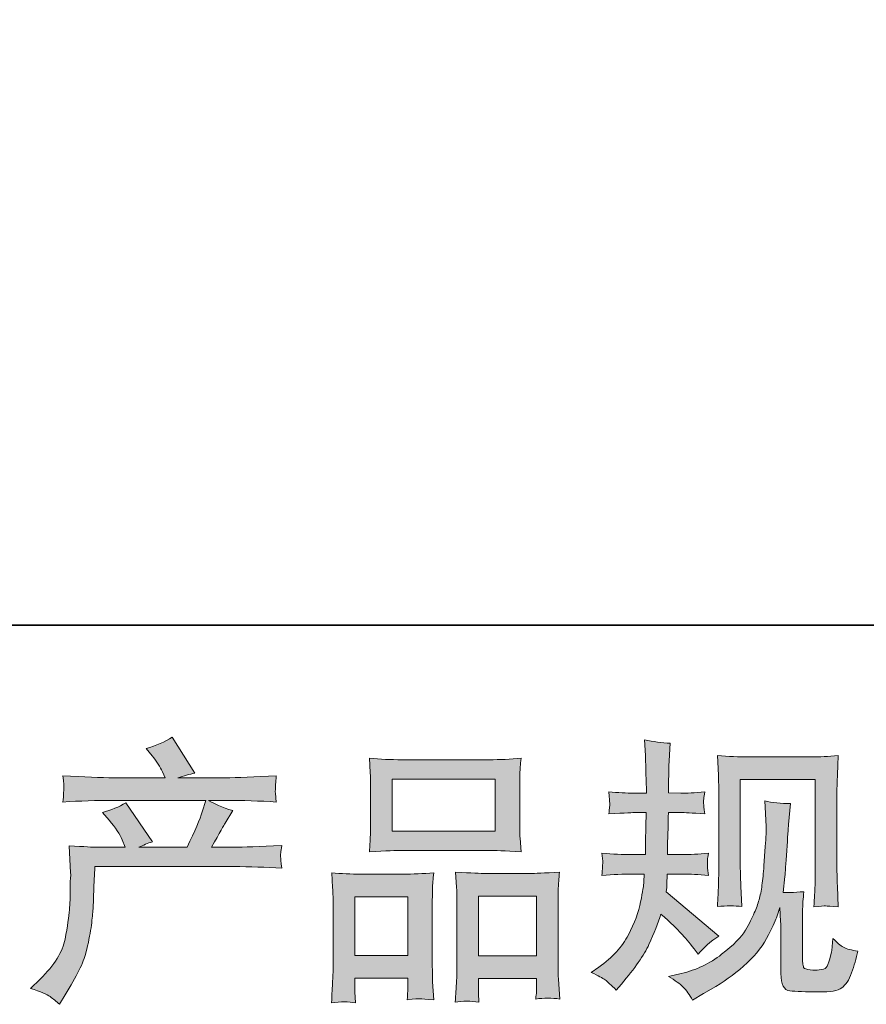
# Model space of a CAD drawing. Units: inches. Extents: x -1928 to 1483, y -1411 to 1037.
# Drawn here: x -1073 to -826, y -1410 to -1122 of the extents above; entities that cross this region are included whole.
import ezdxf

# ---------------------------------------------------------------- set-up
doc = ezdxf.new("R2010")
doc.units = ezdxf.units.IN
doc.header["$MEASUREMENT"] = 0
doc.layers.add('图层 1', color=7, linetype='Continuous')

msp = doc.modelspace()

# ---------------------------------------------------------------- hatches: boundary and pattern name
at = {"layer": '图层 1'}
h = msp.add_hatch(color=7, dxfattribs=at)
h.dxf.hatch_style = 2
edge = h.paths.add_edge_path()
edge.add_spline(control_points=[(-1069.92, -1405.39), (-1069.92, -1405.39), (-1067.12, -1402.66), (-1067.12, -1402.66), (-1062.95, -1398.6), (-1060.52, -1394.71), (-1059.83, -1390.97), (-1059.13, -1387.23), (-1058.71, -1384.4), (-1058.55, -1382.47), (-1058.39, -1380.55), (-1058.32, -1378.71), (-1058.35, -1376.95), (-1058.37, -1375.18), (-1058.35, -1373.98), (-1058.27, -1373.37), (-1058.19, -1372.75), (-1058.15, -1372.35), (-1058.15, -1372.14), (-1058.15, -1372.14), (-1058.23, -1371.66), (-1058.23, -1371.66), (-1058.23, -1371.66), (-1058.63, -1363.75), (-1058.63, -1363.75), (-1054.19, -1364.02), (-1051.52, -1364.15), (-1050.61, -1364.15), (-1050.61, -1364.15), (-1042.28, -1364.15), (-1042.28, -1364.15), (-1042.28, -1364.15), (-1043.16, -1361.99), (-1043.16, -1361.99), (-1043.86, -1360.34), (-1045.11, -1358.44), (-1046.93, -1356.3), (-1046.93, -1356.3), (-1048.93, -1353.98), (-1048.93, -1353.98), (-1046.37, -1353.34), (-1044.1, -1352.4), (-1042.12, -1351.18), (-1042.12, -1351.18), (-1034.27, -1362.55), (-1034.27, -1362.55), (-1035.71, -1363.03), (-1037.05, -1363.57), (-1038.28, -1364.15), (-1038.28, -1364.15), (-1024.18, -1364.15), (-1024.18, -1364.15), (-1021.88, -1359.35), (-1020.41, -1355.93), (-1019.77, -1353.87), (-1019.77, -1353.87), (-1018.73, -1350.48), (-1018.73, -1350.48), (-1018.73, -1350.48), (-1045.65, -1350.48), (-1045.65, -1350.48), (-1050.61, -1350.48), (-1055.56, -1350.64), (-1060.47, -1350.96), (-1060.36, -1349.89), (-1060.3, -1349.07), (-1060.27, -1348.5), (-1060.24, -1347.92), (-1060.22, -1347.44), (-1060.19, -1347.04), (-1060.16, -1346.64), (-1060.26, -1345.38), (-1060.47, -1343.3), (-1054.27, -1343.67), (-1049.33, -1343.86), (-1045.65, -1343.86), (-1045.65, -1343.86), (-1030.59, -1343.86), (-1030.59, -1343.86), (-1030.59, -1343.86), (-1031.39, -1342.1), (-1031.39, -1342.1), (-1032.03, -1340.76), (-1033.04, -1339.21), (-1034.43, -1337.45), (-1034.43, -1337.45), (-1036.19, -1335.29), (-1036.19, -1335.29), (-1033.2, -1334.54), (-1030.67, -1333.44), (-1028.58, -1332), (-1028.58, -1332), (-1021.93, -1342.5), (-1021.93, -1342.5), (-1023.54, -1342.87), (-1025.19, -1343.32), (-1026.9, -1343.86), (-1026.9, -1343.86), (-1013.12, -1343.86), (-1013.12, -1343.86), (-1009.49, -1343.86), (-1004.49, -1343.67), (-998.14, -1343.3), (-998.24, -1344.37), (-998.31, -1345.19), (-998.34, -1345.78), (-998.36, -1346.4), (-998.39, -1346.93), (-998.42, -1347.41), (-998.45, -1347.92), (-998.43, -1348.24), (-998.38, -1348.4), (-998.38, -1348.4), (-998.14, -1350.96), (-998.14, -1350.96), (-1003.05, -1350.64), (-1007.99, -1350.48), (-1012.96, -1350.48), (-1012.96, -1350.48), (-1017.93, -1350.48), (-1017.93, -1350.48), (-1016.38, -1351.5), (-1014.03, -1352.51), (-1010.88, -1353.47), (-1010.88, -1353.47), (-1013.12, -1357.18), (-1013.12, -1357.18), (-1013.33, -1357.5), (-1014.64, -1359.83), (-1017.05, -1364.15), (-1017.05, -1364.15), (-1010.56, -1364.15), (-1010.56, -1364.15), (-1007.83, -1364.15), (-1003.16, -1363.99), (-996.54, -1363.67), (-996.7, -1364.61), (-996.8, -1365.33), (-996.86, -1365.81), (-996.91, -1366.32), (-996.92, -1366.69), (-996.9, -1366.99), (-996.87, -1367.25), (-996.75, -1368.37), (-996.54, -1370.3), (-1001.18, -1369.98), (-1005.86, -1369.82), (-1010.56, -1369.82), (-1010.56, -1369.82), (-1051.1, -1369.82), (-1051.1, -1369.82), (-1051.26, -1372.22), (-1051.38, -1374.62), (-1051.46, -1377.05), (-1051.54, -1379.48), (-1051.62, -1381.35), (-1051.7, -1382.63), (-1051.78, -1383.92), (-1051.96, -1385.6), (-1052.26, -1387.68), (-1052.55, -1389.77), (-1053.04, -1392.2), (-1053.74, -1394.97), (-1054.43, -1397.75), (-1056.46, -1401.86), (-1059.83, -1407.31), (-1059.83, -1407.31), (-1061.51, -1410.03), (-1061.51, -1410.03), (-1062.42, -1409.18), (-1063.31, -1408.43), (-1064.19, -1407.79), (-1065.08, -1407.15), (-1066.99, -1406.35), (-1069.92, -1405.39)], knot_values=[0, 0, 0, 0, 1, 1, 1, 2, 2, 2, 3, 3, 3, 4, 4, 4, 5, 5, 5, 6, 6, 6, 7, 7, 7, 8, 8, 8, 9, 9, 9, 10, 10, 10, 11, 11, 11, 12, 12, 12, 13, 13, 13, 14, 14, 14, 15, 15, 15, 16, 16, 16, 17, 17, 17, 18, 18, 18, 19, 19, 19, 20, 20, 20, 21, 21, 21, 22, 22, 22, 23, 23, 23, 24, 24, 24, 25, 25, 25, 26, 26, 26, 27, 27, 27, 28, 28, 28, 29, 29, 29, 30, 30, 30, 31, 31, 31, 32, 32, 32, 33, 33, 33, 34, 34, 34, 35, 35, 35, 36, 36, 36, 37, 37, 37, 38, 38, 38, 39, 39, 39, 40, 40, 40, 41, 41, 41, 42, 42, 42, 43, 43, 43, 44, 44, 44, 45, 45, 45, 46, 46, 46, 47, 47, 47, 48, 48, 48, 49, 49, 49, 50, 50, 50, 51, 51, 51, 52, 52, 52, 53, 53, 53, 54, 54, 54, 55, 55, 55, 56, 56, 56, 57, 57, 57, 58, 58, 58, 58], degree=3, periodic=0)
h = msp.add_hatch(color=7, dxfattribs=at)
h.dxf.hatch_style = 2
edge = h.paths.add_edge_path()
edge.add_spline(control_points=[(-906.16, -1400.74), (-906.16, -1400.74), (-903.92, -1399.14), (-903.92, -1399.14), (-899.97, -1396.36), (-897.1, -1393.24), (-895.31, -1389.77), (-893.52, -1386.29), (-892.33, -1383.06), (-891.74, -1380.1), (-891.15, -1377.13), (-890.83, -1375.21), (-890.78, -1374.3), (-890.78, -1374.3), (-890.7, -1371.98), (-890.7, -1371.98), (-890.7, -1371.98), (-894.15, -1371.98), (-894.15, -1371.98), (-896.82, -1371.98), (-899.78, -1372.11), (-903.04, -1372.38), (-902.99, -1371.5), (-902.93, -1370.67), (-902.88, -1369.9), (-902.83, -1369.09), (-902.8, -1368.53), (-902.8, -1368.19), (-902.8, -1368.19), (-903.04, -1365.92), (-903.04, -1365.92), (-899.83, -1366.18), (-896.98, -1366.32), (-894.47, -1366.32), (-894.47, -1366.32), (-890.3, -1366.32), (-890.3, -1366.32), (-890.35, -1365.41), (-890.37, -1364.47), (-890.34, -1363.46), (-890.31, -1362.47), (-890.27, -1360.71), (-890.22, -1358.2), (-890.22, -1358.2), (-890.14, -1354.03), (-890.14, -1354.03), (-890.14, -1354.03), (-893.34, -1354.03), (-893.34, -1354.03), (-893.61, -1354.03), (-896.18, -1354.17), (-901.04, -1354.43), (-900.93, -1353.55), (-900.85, -1352.86), (-900.8, -1352.38), (-900.74, -1351.9), (-900.73, -1351.52), (-900.76, -1351.23), (-900.78, -1350.96), (-900.88, -1349.87), (-901.04, -1347.97), (-898.31, -1348.24), (-895.86, -1348.37), (-893.67, -1348.37), (-893.67, -1348.37), (-890.06, -1348.37), (-890.06, -1348.37), (-890.06, -1346.93), (-890.07, -1345.97), (-890.1, -1345.49), (-890.13, -1345.01), (-890.17, -1343.72), (-890.22, -1341.64), (-890.27, -1339.56), (-890.3, -1338.14), (-890.3, -1337.4), (-890.3, -1337.4), (-890.62, -1332.75), (-890.62, -1332.75), (-888.06, -1333.34), (-885.55, -1333.68), (-883.09, -1333.79), (-883.09, -1333.79), (-883.41, -1338.92), (-883.41, -1338.92), (-883.46, -1339.24), (-883.49, -1340.36), (-883.49, -1342.28), (-883.49, -1342.28), (-883.57, -1345.41), (-883.57, -1345.41), (-883.57, -1345.41), (-883.57, -1348.29), (-883.57, -1348.29), (-883.57, -1348.29), (-879.97, -1348.37), (-879.97, -1348.37), (-878.36, -1348.42), (-876.04, -1348.29), (-873, -1347.97), (-873.16, -1348.91), (-873.26, -1349.6), (-873.32, -1350.08), (-873.37, -1350.56), (-873.38, -1350.99), (-873.36, -1351.36), (-873.33, -1351.71), (-873.21, -1352.72), (-873, -1354.43), (-876.84, -1354.17), (-879.14, -1354.03), (-879.89, -1354.03), (-879.89, -1354.03), (-883.65, -1354.03), (-883.65, -1354.03), (-883.7, -1355.93), (-883.73, -1357.32), (-883.73, -1358.2), (-883.73, -1358.2), (-883.89, -1363.14), (-883.89, -1363.14), (-883.89, -1363.14), (-883.89, -1366.32), (-883.89, -1366.32), (-883.89, -1366.32), (-879.64, -1366.32), (-879.64, -1366.32), (-877.4, -1366.32), (-874.84, -1366.18), (-871.95, -1365.92), (-872.11, -1366.82), (-872.21, -1367.41), (-872.23, -1367.65), (-872.26, -1367.89), (-872.25, -1368.43), (-872.19, -1369.23), (-872.19, -1369.23), (-872.19, -1370.27), (-872.19, -1370.27), (-872.19, -1370.27), (-871.95, -1372.38), (-871.95, -1372.38), (-874.84, -1372.11), (-877.35, -1371.98), (-879.48, -1371.98), (-879.48, -1371.98), (-883.97, -1371.98), (-883.97, -1371.98), (-884.02, -1372.83), (-884.06, -1373.66), (-884.09, -1374.49), (-884.12, -1375.32), (-884.13, -1375.8), (-884.13, -1375.9), (-884.13, -1375.9), (-884.29, -1377.19), (-884.29, -1377.19), (-884.29, -1377.19), (-868.91, -1390.09), (-868.91, -1390.09), (-871.42, -1391.74), (-873.42, -1393.5), (-874.92, -1395.37), (-874.92, -1395.37), (-876.12, -1393.85), (-876.12, -1393.85), (-877.62, -1391.98), (-878.88, -1390.46), (-879.93, -1389.31), (-880.97, -1388.16), (-882.93, -1386.29), (-885.81, -1383.68), (-886.67, -1386.4), (-887.83, -1389.34), (-889.3, -1392.52), (-890.77, -1395.69), (-893.45, -1399.57), (-897.35, -1404.11), (-897.35, -1404.11), (-898.87, -1405.87), (-898.87, -1405.87), (-900.37, -1404.43), (-901.45, -1403.44), (-902.12, -1402.9), (-902.79, -1402.37), (-904.13, -1401.65), (-906.16, -1400.74)], knot_values=[0, 0, 0, 0, 1, 1, 1, 2, 2, 2, 3, 3, 3, 4, 4, 4, 5, 5, 5, 6, 6, 6, 7, 7, 7, 8, 8, 8, 9, 9, 9, 10, 10, 10, 11, 11, 11, 12, 12, 12, 13, 13, 13, 14, 14, 14, 15, 15, 15, 16, 16, 16, 17, 17, 17, 18, 18, 18, 19, 19, 19, 20, 20, 20, 21, 21, 21, 22, 22, 22, 23, 23, 23, 24, 24, 24, 25, 25, 25, 26, 26, 26, 27, 27, 27, 28, 28, 28, 29, 29, 29, 30, 30, 30, 31, 31, 31, 32, 32, 32, 33, 33, 33, 34, 34, 34, 35, 35, 35, 36, 36, 36, 37, 37, 37, 38, 38, 38, 39, 39, 39, 40, 40, 40, 41, 41, 41, 42, 42, 42, 43, 43, 43, 44, 44, 44, 45, 45, 45, 46, 46, 46, 47, 47, 47, 48, 48, 48, 49, 49, 49, 50, 50, 50, 51, 51, 51, 52, 52, 52, 53, 53, 53, 54, 54, 54, 55, 55, 55, 56, 56, 56, 57, 57, 57, 58, 58, 58, 59, 59, 59, 60, 60, 60, 61, 61, 61, 62, 62, 62, 62], degree=3, periodic=0)
edge = h.paths.add_edge_path()
edge.add_spline(control_points=[(-883.62, -1401.92), (-883.62, -1401.92), (-879.86, -1401.03), (-879.86, -1401.03), (-875.53, -1400.02), (-871.61, -1398.15), (-868.08, -1395.43), (-864.56, -1392.7), (-862.23, -1390.35), (-861.11, -1388.4), (-859.99, -1386.45), (-859.13, -1384.77), (-858.55, -1383.36), (-857.96, -1381.94), (-857.49, -1380.66), (-857.15, -1379.48), (-856.8, -1378.31), (-856.52, -1376.89), (-856.3, -1375.26), (-856.09, -1373.63), (-855.9, -1371.77), (-855.74, -1369.63), (-855.74, -1369.63), (-855.34, -1363.94), (-855.34, -1363.94), (-855.13, -1361.16), (-855.05, -1359.21), (-855.1, -1358.09), (-855.1, -1358.09), (-855.5, -1350.64), (-855.5, -1350.64), (-853.31, -1351.18), (-850.8, -1351.42), (-847.97, -1351.36), (-847.97, -1351.36), (-848.52, -1357.53), (-848.52, -1357.53), (-848.63, -1358.65), (-848.8, -1361.19), (-849.07, -1365.14), (-849.33, -1369.09), (-849.51, -1371.63), (-849.6, -1372.75), (-849.6, -1372.75), (-850.16, -1377.4), (-850.16, -1377.4), (-849.12, -1377.45), (-847.09, -1377.37), (-844.07, -1377.16), (-844.29, -1379.3), (-844.41, -1380.93), (-844.43, -1382.07), (-844.46, -1383.22), (-844.47, -1384.53), (-844.47, -1385.97), (-844.47, -1385.97), (-844.47, -1397.27), (-844.47, -1397.27), (-844.47, -1397.38), (-844.43, -1397.72), (-844.35, -1398.31), (-844.27, -1398.9), (-844.17, -1399.27), (-844.03, -1399.46), (-843.9, -1399.65), (-843.3, -1399.81), (-842.23, -1399.94), (-841.16, -1400.07), (-840.28, -1400.1), (-839.59, -1399.99), (-838.57, -1399.89), (-837.89, -1399.65), (-837.54, -1399.27), (-837.2, -1398.9), (-836.85, -1398.07), (-836.5, -1396.79), (-836.15, -1395.51), (-835.95, -1394.68), (-835.9, -1394.31), (-835.9, -1394.31), (-835.58, -1390.78), (-835.58, -1390.78), (-834.46, -1392.01), (-833.43, -1392.86), (-832.5, -1393.37), (-831.56, -1393.88), (-830.16, -1394.25), (-828.29, -1394.47), (-828.77, -1396.66), (-829.38, -1398.79), (-830.13, -1400.87), (-830.88, -1402.96), (-831.83, -1404.4), (-832.98, -1405.23), (-834.12, -1406.06), (-836.35, -1406.46), (-839.67, -1406.4), (-843.59, -1406.4), (-846.44, -1406.3), (-848.17, -1406.11), (-849.91, -1405.92), (-850.78, -1404.24), (-850.78, -1401.03), (-850.78, -1401.03), (-850.78, -1389.5), (-850.78, -1389.5), (-850.78, -1387.84), (-850.8, -1386.61), (-850.86, -1385.81), (-850.86, -1385.81), (-851.1, -1381.81), (-851.1, -1381.81), (-851.42, -1382.93), (-851.7, -1383.81), (-851.94, -1384.48), (-852.18, -1385.15), (-852.99, -1386.91), (-854.38, -1389.77), (-855.77, -1392.62), (-857.87, -1395.35), (-860.67, -1397.94), (-863.47, -1400.53), (-866.51, -1402.82), (-869.76, -1404.8), (-869.76, -1404.8), (-873.37, -1406.88), (-873.37, -1406.88), (-873.37, -1406.88), (-876.57, -1408.81), (-876.57, -1408.81), (-877.48, -1407.2), (-878.4, -1405.92), (-879.34, -1404.99), (-880.27, -1404.05), (-881.7, -1403.04), (-883.62, -1401.92)], knot_values=[0, 0, 0, 0, 1, 1, 1, 2, 2, 2, 3, 3, 3, 4, 4, 4, 5, 5, 5, 6, 6, 6, 7, 7, 7, 8, 8, 8, 9, 9, 9, 10, 10, 10, 11, 11, 11, 12, 12, 12, 13, 13, 13, 14, 14, 14, 15, 15, 15, 16, 16, 16, 17, 17, 17, 18, 18, 18, 19, 19, 19, 20, 20, 20, 21, 21, 21, 22, 22, 22, 23, 23, 23, 24, 24, 24, 25, 25, 25, 26, 26, 26, 27, 27, 27, 28, 28, 28, 29, 29, 29, 30, 30, 30, 31, 31, 31, 32, 32, 32, 33, 33, 33, 34, 34, 34, 35, 35, 35, 36, 36, 36, 37, 37, 37, 38, 38, 38, 39, 39, 39, 40, 40, 40, 41, 41, 41, 42, 42, 42, 43, 43, 43, 44, 44, 44, 45, 45, 45, 45], degree=3, periodic=0)
edge = h.paths.add_edge_path()
edge.add_spline(control_points=[(-869.34, -1381.51), (-869.18, -1378.9), (-869.07, -1376.87), (-869.02, -1375.42), (-868.96, -1373.98), (-868.94, -1372.35), (-868.94, -1370.54), (-868.94, -1370.54), (-868.94, -1348.75), (-868.94, -1348.75), (-868.94, -1345.86), (-868.96, -1343.99), (-869.02, -1343.14), (-869.02, -1343.14), (-869.34, -1337.4), (-869.34, -1337.4), (-866.05, -1337.66), (-863.01, -1337.8), (-860.19, -1337.8), (-860.19, -1337.8), (-841.91, -1337.8), (-841.91, -1337.8), (-839.57, -1337.8), (-836.94, -1337.66), (-834.03, -1337.4), (-834.14, -1340.09), (-834.23, -1342.42), (-834.31, -1344.34), (-834.39, -1346.26), (-834.43, -1347.78), (-834.43, -1348.91), (-834.43, -1348.91), (-834.43, -1369.74), (-834.43, -1369.74), (-834.43, -1370.86), (-834.38, -1372.78), (-834.27, -1375.5), (-834.27, -1375.5), (-834.03, -1381.59), (-834.03, -1381.59), (-836.11, -1381.43), (-837.36, -1381.33), (-837.74, -1381.3), (-838.12, -1381.27), (-839.25, -1381.38), (-841.14, -1381.59), (-840.97, -1378.92), (-840.87, -1376.84), (-840.81, -1375.37), (-840.76, -1373.9), (-840.73, -1372.06), (-840.73, -1369.82), (-840.73, -1369.82), (-840.73, -1344.42), (-840.73, -1344.42), (-840.73, -1344.42), (-862.63, -1344.42), (-862.63, -1344.42), (-862.63, -1344.42), (-862.63, -1370.22), (-862.63, -1370.22), (-862.63, -1370.96), (-862.58, -1372.73), (-862.47, -1375.5), (-862.47, -1375.5), (-862.23, -1381.51), (-862.23, -1381.51), (-864.24, -1381.19), (-866.61, -1381.19), (-869.34, -1381.51)], knot_values=[0, 0, 0, 0, 1, 1, 1, 2, 2, 2, 3, 3, 3, 4, 4, 4, 5, 5, 5, 6, 6, 6, 7, 7, 7, 8, 8, 8, 9, 9, 9, 10, 10, 10, 11, 11, 11, 12, 12, 12, 13, 13, 13, 14, 14, 14, 15, 15, 15, 16, 16, 16, 17, 17, 17, 18, 18, 18, 19, 19, 19, 20, 20, 20, 21, 21, 21, 22, 22, 22, 23, 23, 23, 23], degree=3, periodic=0)
h = msp.add_hatch(color=7, dxfattribs=at)
h.dxf.hatch_style = 2
h.paths.add_polyline_path([(-964.33, -1344.26), (-934.2, -1344.26), (-934.2, -1359.43), (-964.33, -1359.43)])
edge = h.paths.add_edge_path()
edge.add_spline(control_points=[(-975.06, -1409.58), (-975.06, -1409.58), (-975.22, -1406.38), (-975.22, -1406.38), (-975.22, -1406.38), (-975.22, -1404.37), (-975.22, -1404.37), (-975.22, -1404.37), (-975.22, -1402.37), (-975.22, -1402.37), (-975.22, -1402.37), (-959.74, -1402.37), (-959.74, -1402.37), (-959.74, -1402.37), (-959.74, -1404.29), (-959.74, -1404.29), (-959.74, -1405.57), (-959.75, -1406.35), (-959.78, -1406.64), (-959.8, -1406.94), (-959.84, -1407.63), (-959.9, -1408.7), (-957.84, -1408.49), (-956.58, -1408.38), (-956.12, -1408.41), (-955.65, -1408.43), (-954.3, -1408.54), (-952.1, -1408.7), (-952.1, -1408.7), (-952.5, -1403.49), (-952.5, -1403.49), (-952.55, -1402.96), (-952.58, -1401.06), (-952.58, -1397.83), (-952.58, -1397.83), (-952.58, -1381.03), (-952.58, -1381.03), (-952.58, -1378.76), (-952.56, -1377.11), (-952.54, -1376.09), (-952.51, -1375.05), (-952.39, -1373.58), (-952.18, -1371.63), (-955.3, -1371.9), (-958.27, -1372.03), (-961.07, -1372.03), (-961.07, -1372.03), (-973.27, -1372.03), (-973.27, -1372.03), (-976.4, -1372.03), (-979.28, -1371.9), (-981.93, -1371.63), (-981.93, -1371.63), (-981.69, -1375.93), (-981.69, -1375.93), (-981.58, -1377.77), (-981.53, -1379.48), (-981.53, -1381.06), (-981.53, -1381.06), (-981.53, -1398.55), (-981.53, -1398.55), (-981.53, -1399.94), (-981.58, -1401.52), (-981.69, -1403.22), (-981.79, -1404.96), (-981.9, -1407.07), (-982.01, -1409.58), (-979.34, -1409.26), (-977.01, -1409.26), (-975.06, -1409.58)], knot_values=[0, 0, 0, 0, 1, 1, 1, 2, 2, 2, 3, 3, 3, 4, 4, 4, 5, 5, 5, 6, 6, 6, 7, 7, 7, 8, 8, 8, 9, 9, 9, 10, 10, 10, 11, 11, 11, 12, 12, 12, 13, 13, 13, 14, 14, 14, 15, 15, 15, 16, 16, 16, 17, 17, 17, 18, 18, 18, 19, 19, 19, 20, 20, 20, 21, 21, 21, 22, 22, 22, 23, 23, 23, 23], degree=3, periodic=0)
h.paths.add_polyline_path([(-975.22, -1378.66), (-959.74, -1378.66), (-959.74, -1395.75), (-975.22, -1395.75)])
edge = h.paths.add_edge_path()
edge.add_spline(control_points=[(-961.52, -1365.09), (-961.52, -1365.09), (-935.91, -1365.09), (-935.91, -1365.09), (-934.57, -1365.09), (-931.48, -1365.22), (-926.65, -1365.49), (-926.65, -1365.49), (-926.97, -1361.54), (-926.97, -1361.54), (-927.02, -1361), (-927.05, -1359.64), (-927.05, -1357.42), (-927.05, -1357.42), (-927.05, -1347.28), (-927.05, -1347.28), (-927.05, -1345.11), (-927.03, -1343.54), (-927.01, -1342.52), (-926.98, -1341.53), (-926.86, -1340.09), (-926.65, -1338.2), (-929.81, -1338.46), (-932.9, -1338.6), (-935.91, -1338.6), (-935.91, -1338.6), (-961.52, -1338.6), (-961.52, -1338.6), (-964.65, -1338.6), (-967.79, -1338.46), (-970.95, -1338.2), (-970.95, -1338.2), (-970.71, -1342.31), (-970.71, -1342.31), (-970.66, -1343.14), (-970.63, -1344.77), (-970.63, -1347.2), (-970.63, -1347.2), (-970.63, -1357.42), (-970.63, -1357.42), (-970.63, -1358.97), (-970.66, -1360.26), (-970.71, -1361.3), (-970.76, -1362.34), (-970.84, -1363.75), (-970.95, -1365.49), (-966.06, -1365.22), (-962.93, -1365.09), (-961.52, -1365.09)], knot_values=[0, 0, 0, 0, 1, 1, 1, 2, 2, 2, 3, 3, 3, 4, 4, 4, 5, 5, 5, 6, 6, 6, 7, 7, 7, 8, 8, 8, 9, 9, 9, 10, 10, 10, 11, 11, 11, 12, 12, 12, 13, 13, 13, 14, 14, 14, 15, 15, 15, 16, 16, 16, 16], degree=3, periodic=0)
edge = h.paths.add_edge_path()
edge.add_spline(control_points=[(-938.96, -1409.37), (-938.96, -1409.37), (-939.12, -1406.8), (-939.12, -1406.8), (-939.12, -1406.8), (-939.12, -1404.96), (-939.12, -1404.96), (-939.12, -1404.96), (-939.12, -1402.48), (-939.12, -1402.48), (-939.12, -1402.48), (-922.13, -1402.48), (-922.13, -1402.48), (-922.13, -1402.48), (-922.13, -1404.48), (-922.13, -1404.48), (-922.13, -1405.66), (-922.15, -1406.38), (-922.17, -1406.64), (-922.2, -1406.91), (-922.27, -1407.52), (-922.37, -1408.49), (-920.04, -1408.17), (-917.7, -1408.17), (-915.35, -1408.49), (-915.35, -1408.49), (-915.75, -1402.72), (-915.75, -1402.72), (-915.8, -1402.08), (-915.83, -1400.37), (-915.83, -1397.59), (-915.83, -1397.59), (-915.83, -1381.33), (-915.83, -1381.33), (-915.83, -1378.9), (-915.82, -1377.13), (-915.79, -1376.04), (-915.76, -1374.97), (-915.64, -1373.42), (-915.43, -1371.42), (-919.92, -1371.69), (-922.77, -1371.82), (-923.98, -1371.82), (-923.98, -1371.82), (-937.2, -1371.82), (-937.2, -1371.82), (-938.25, -1371.82), (-941.12, -1371.69), (-945.82, -1371.42), (-945.82, -1371.42), (-945.5, -1375.8), (-945.5, -1375.8), (-945.45, -1376.44), (-945.42, -1378.28), (-945.42, -1381.33), (-945.42, -1381.33), (-945.42, -1398.5), (-945.42, -1398.5), (-945.42, -1400.98), (-945.46, -1402.82), (-945.54, -1404.03), (-945.62, -1405.23), (-945.74, -1407.02), (-945.9, -1409.37), (-943.74, -1409.05), (-941.42, -1409.05), (-938.96, -1409.37)], knot_values=[0, 0, 0, 0, 1, 1, 1, 2, 2, 2, 3, 3, 3, 4, 4, 4, 5, 5, 5, 6, 6, 6, 7, 7, 7, 8, 8, 8, 9, 9, 9, 10, 10, 10, 11, 11, 11, 12, 12, 12, 13, 13, 13, 14, 14, 14, 15, 15, 15, 16, 16, 16, 17, 17, 17, 18, 18, 18, 19, 19, 19, 20, 20, 20, 21, 21, 21, 22, 22, 22, 22], degree=3, periodic=0)
h.paths.add_polyline_path([(-939.12, -1378.44), (-922.13, -1378.44), (-922.13, -1395.85), (-939.12, -1395.85)])

# ---------------------------------------------------------------- linework, layer by layer
at = {"layer": '图层 1', "color": 7, "lineweight": 35}
msp.add_lwpolyline([(1482.83, -1299.35), (-1927.95, -1299.35), (-1927.95, 909.9), (1482.83, 909.9), (1482.83, -1299.35)], dxfattribs=at)
at = {"layer": '图层 1', "color": 7, "lineweight": 0}
for points in [[(-964.33, -1344.26), (-934.2, -1344.26), (-934.2, -1359.43), (-964.33, -1359.43), (-964.33, -1344.26)], [(-975.22, -1378.66), (-959.74, -1378.66), (-959.74, -1395.75), (-975.22, -1395.75), (-975.22, -1378.66)], [(-939.12, -1378.44), (-922.13, -1378.44), (-922.13, -1395.85), (-939.12, -1395.85), (-939.12, -1378.44)]]:
    msp.add_lwpolyline(points, dxfattribs=at)
for points, knots in [([(-1069.92, -1405.39), (-1069.92, -1405.39), (-1067.12, -1402.66), (-1067.12, -1402.66), (-1062.95, -1398.6), (-1060.52, -1394.71), (-1059.83, -1390.97), (-1059.13, -1387.23), (-1058.71, -1384.4), (-1058.55, -1382.47), (-1058.39, -1380.55), (-1058.32, -1378.71), (-1058.35, -1376.95), (-1058.37, -1375.18), (-1058.35, -1373.98), (-1058.27, -1373.37), (-1058.19, -1372.75), (-1058.15, -1372.35), (-1058.15, -1372.14), (-1058.15, -1372.14), (-1058.23, -1371.66), (-1058.23, -1371.66), (-1058.23, -1371.66), (-1058.63, -1363.75), (-1058.63, -1363.75), (-1054.19, -1364.02), (-1051.52, -1364.15), (-1050.61, -1364.15), (-1050.61, -1364.15), (-1042.28, -1364.15), (-1042.28, -1364.15), (-1042.28, -1364.15), (-1043.16, -1361.99), (-1043.16, -1361.99), (-1043.86, -1360.34), (-1045.11, -1358.44), (-1046.93, -1356.3), (-1046.93, -1356.3), (-1048.93, -1353.98), (-1048.93, -1353.98), (-1046.37, -1353.34), (-1044.1, -1352.4), (-1042.12, -1351.18), (-1042.12, -1351.18), (-1034.27, -1362.55), (-1034.27, -1362.55), (-1035.71, -1363.03), (-1037.05, -1363.57), (-1038.28, -1364.15), (-1038.28, -1364.15), (-1024.18, -1364.15), (-1024.18, -1364.15), (-1021.88, -1359.35), (-1020.41, -1355.93), (-1019.77, -1353.87), (-1019.77, -1353.87), (-1018.73, -1350.48), (-1018.73, -1350.48), (-1018.73, -1350.48), (-1045.65, -1350.48), (-1045.65, -1350.48), (-1050.61, -1350.48), (-1055.56, -1350.64), (-1060.47, -1350.96), (-1060.36, -1349.89), (-1060.3, -1349.07), (-1060.27, -1348.5), (-1060.24, -1347.92), (-1060.22, -1347.44), (-1060.19, -1347.04), (-1060.16, -1346.64), (-1060.26, -1345.38), (-1060.47, -1343.3), (-1054.27, -1343.67), (-1049.33, -1343.86), (-1045.65, -1343.86), (-1045.65, -1343.86), (-1030.59, -1343.86), (-1030.59, -1343.86), (-1030.59, -1343.86), (-1031.39, -1342.1), (-1031.39, -1342.1), (-1032.03, -1340.76), (-1033.04, -1339.21), (-1034.43, -1337.45), (-1034.43, -1337.45), (-1036.19, -1335.29), (-1036.19, -1335.29), (-1033.2, -1334.54), (-1030.67, -1333.44), (-1028.58, -1332), (-1028.58, -1332), (-1021.93, -1342.5), (-1021.93, -1342.5), (-1023.54, -1342.87), (-1025.19, -1343.32), (-1026.9, -1343.86), (-1026.9, -1343.86), (-1013.12, -1343.86), (-1013.12, -1343.86), (-1009.49, -1343.86), (-1004.49, -1343.67), (-998.14, -1343.3), (-998.24, -1344.37), (-998.31, -1345.19), (-998.34, -1345.78), (-998.36, -1346.4), (-998.39, -1346.93), (-998.42, -1347.41), (-998.45, -1347.92), (-998.43, -1348.24), (-998.38, -1348.4), (-998.38, -1348.4), (-998.14, -1350.96), (-998.14, -1350.96), (-1003.05, -1350.64), (-1007.99, -1350.48), (-1012.96, -1350.48), (-1012.96, -1350.48), (-1017.93, -1350.48), (-1017.93, -1350.48), (-1016.38, -1351.5), (-1014.03, -1352.51), (-1010.88, -1353.47), (-1010.88, -1353.47), (-1013.12, -1357.18), (-1013.12, -1357.18), (-1013.33, -1357.5), (-1014.64, -1359.83), (-1017.05, -1364.15), (-1017.05, -1364.15), (-1010.56, -1364.15), (-1010.56, -1364.15), (-1007.83, -1364.15), (-1003.16, -1363.99), (-996.54, -1363.67), (-996.7, -1364.61), (-996.8, -1365.33), (-996.86, -1365.81), (-996.91, -1366.32), (-996.92, -1366.69), (-996.9, -1366.99), (-996.87, -1367.25), (-996.75, -1368.37), (-996.54, -1370.3), (-1001.18, -1369.98), (-1005.86, -1369.82), (-1010.56, -1369.82), (-1010.56, -1369.82), (-1051.1, -1369.82), (-1051.1, -1369.82), (-1051.26, -1372.22), (-1051.38, -1374.62), (-1051.46, -1377.05), (-1051.54, -1379.48), (-1051.62, -1381.35), (-1051.7, -1382.63), (-1051.78, -1383.92), (-1051.96, -1385.6), (-1052.26, -1387.68), (-1052.55, -1389.77), (-1053.04, -1392.2), (-1053.74, -1394.97), (-1054.43, -1397.75), (-1056.46, -1401.86), (-1059.83, -1407.31), (-1059.83, -1407.31), (-1061.51, -1410.03), (-1061.51, -1410.03), (-1062.42, -1409.18), (-1063.31, -1408.43), (-1064.19, -1407.79), (-1065.08, -1407.15), (-1066.99, -1406.35), (-1069.92, -1405.39)], [0, 0, 0, 0, 1, 1, 1, 2, 2, 2, 3, 3, 3, 4, 4, 4, 5, 5, 5, 6, 6, 6, 7, 7, 7, 8, 8, 8, 9, 9, 9, 10, 10, 10, 11, 11, 11, 12, 12, 12, 13, 13, 13, 14, 14, 14, 15, 15, 15, 16, 16, 16, 17, 17, 17, 18, 18, 18, 19, 19, 19, 20, 20, 20, 21, 21, 21, 22, 22, 22, 23, 23, 23, 24, 24, 24, 25, 25, 25, 26, 26, 26, 27, 27, 27, 28, 28, 28, 29, 29, 29, 30, 30, 30, 31, 31, 31, 32, 32, 32, 33, 33, 33, 34, 34, 34, 35, 35, 35, 36, 36, 36, 37, 37, 37, 38, 38, 38, 39, 39, 39, 40, 40, 40, 41, 41, 41, 42, 42, 42, 43, 43, 43, 44, 44, 44, 45, 45, 45, 46, 46, 46, 47, 47, 47, 48, 48, 48, 49, 49, 49, 50, 50, 50, 51, 51, 51, 52, 52, 52, 53, 53, 53, 54, 54, 54, 55, 55, 55, 56, 56, 56, 57, 57, 57, 58, 58, 58, 58]), ([(-906.16, -1400.74), (-906.16, -1400.74), (-903.92, -1399.14), (-903.92, -1399.14), (-899.97, -1396.36), (-897.1, -1393.24), (-895.31, -1389.77), (-893.52, -1386.29), (-892.33, -1383.06), (-891.74, -1380.1), (-891.15, -1377.13), (-890.83, -1375.21), (-890.78, -1374.3), (-890.78, -1374.3), (-890.7, -1371.98), (-890.7, -1371.98), (-890.7, -1371.98), (-894.15, -1371.98), (-894.15, -1371.98), (-896.82, -1371.98), (-899.78, -1372.11), (-903.04, -1372.38), (-902.99, -1371.5), (-902.93, -1370.67), (-902.88, -1369.9), (-902.83, -1369.09), (-902.8, -1368.53), (-902.8, -1368.19), (-902.8, -1368.19), (-903.04, -1365.92), (-903.04, -1365.92), (-899.83, -1366.18), (-896.98, -1366.32), (-894.47, -1366.32), (-894.47, -1366.32), (-890.3, -1366.32), (-890.3, -1366.32), (-890.35, -1365.41), (-890.37, -1364.47), (-890.34, -1363.46), (-890.31, -1362.47), (-890.27, -1360.71), (-890.22, -1358.2), (-890.22, -1358.2), (-890.14, -1354.03), (-890.14, -1354.03), (-890.14, -1354.03), (-893.34, -1354.03), (-893.34, -1354.03), (-893.61, -1354.03), (-896.18, -1354.17), (-901.04, -1354.43), (-900.93, -1353.55), (-900.85, -1352.86), (-900.8, -1352.38), (-900.74, -1351.9), (-900.73, -1351.52), (-900.76, -1351.23), (-900.78, -1350.96), (-900.88, -1349.87), (-901.04, -1347.97), (-898.31, -1348.24), (-895.86, -1348.37), (-893.67, -1348.37), (-893.67, -1348.37), (-890.06, -1348.37), (-890.06, -1348.37), (-890.06, -1346.93), (-890.07, -1345.97), (-890.1, -1345.49), (-890.13, -1345.01), (-890.17, -1343.72), (-890.22, -1341.64), (-890.27, -1339.56), (-890.3, -1338.14), (-890.3, -1337.4), (-890.3, -1337.4), (-890.62, -1332.75), (-890.62, -1332.75), (-888.06, -1333.34), (-885.55, -1333.68), (-883.09, -1333.79), (-883.09, -1333.79), (-883.41, -1338.92), (-883.41, -1338.92), (-883.46, -1339.24), (-883.49, -1340.36), (-883.49, -1342.28), (-883.49, -1342.28), (-883.57, -1345.41), (-883.57, -1345.41), (-883.57, -1345.41), (-883.57, -1348.29), (-883.57, -1348.29), (-883.57, -1348.29), (-879.97, -1348.37), (-879.97, -1348.37), (-878.36, -1348.42), (-876.04, -1348.29), (-873, -1347.97), (-873.16, -1348.91), (-873.26, -1349.6), (-873.32, -1350.08), (-873.37, -1350.56), (-873.38, -1350.99), (-873.36, -1351.36), (-873.33, -1351.71), (-873.21, -1352.72), (-873, -1354.43), (-876.84, -1354.17), (-879.14, -1354.03), (-879.89, -1354.03), (-879.89, -1354.03), (-883.65, -1354.03), (-883.65, -1354.03), (-883.7, -1355.93), (-883.73, -1357.32), (-883.73, -1358.2), (-883.73, -1358.2), (-883.89, -1363.14), (-883.89, -1363.14), (-883.89, -1363.14), (-883.89, -1366.32), (-883.89, -1366.32), (-883.89, -1366.32), (-879.64, -1366.32), (-879.64, -1366.32), (-877.4, -1366.32), (-874.84, -1366.18), (-871.95, -1365.92), (-872.11, -1366.82), (-872.21, -1367.41), (-872.23, -1367.65), (-872.26, -1367.89), (-872.25, -1368.43), (-872.19, -1369.23), (-872.19, -1369.23), (-872.19, -1370.27), (-872.19, -1370.27), (-872.19, -1370.27), (-871.95, -1372.38), (-871.95, -1372.38), (-874.84, -1372.11), (-877.35, -1371.98), (-879.48, -1371.98), (-879.48, -1371.98), (-883.97, -1371.98), (-883.97, -1371.98), (-884.02, -1372.83), (-884.06, -1373.66), (-884.09, -1374.49), (-884.12, -1375.32), (-884.13, -1375.8), (-884.13, -1375.9), (-884.13, -1375.9), (-884.29, -1377.19), (-884.29, -1377.19), (-884.29, -1377.19), (-868.91, -1390.09), (-868.91, -1390.09), (-871.42, -1391.74), (-873.42, -1393.5), (-874.92, -1395.37), (-874.92, -1395.37), (-876.12, -1393.85), (-876.12, -1393.85), (-877.62, -1391.98), (-878.88, -1390.46), (-879.93, -1389.31), (-880.97, -1388.16), (-882.93, -1386.29), (-885.81, -1383.68), (-886.67, -1386.4), (-887.83, -1389.34), (-889.3, -1392.52), (-890.77, -1395.69), (-893.45, -1399.57), (-897.35, -1404.11), (-897.35, -1404.11), (-898.87, -1405.87), (-898.87, -1405.87), (-900.37, -1404.43), (-901.45, -1403.44), (-902.12, -1402.9), (-902.79, -1402.37), (-904.13, -1401.65), (-906.16, -1400.74)], [0, 0, 0, 0, 1, 1, 1, 2, 2, 2, 3, 3, 3, 4, 4, 4, 5, 5, 5, 6, 6, 6, 7, 7, 7, 8, 8, 8, 9, 9, 9, 10, 10, 10, 11, 11, 11, 12, 12, 12, 13, 13, 13, 14, 14, 14, 15, 15, 15, 16, 16, 16, 17, 17, 17, 18, 18, 18, 19, 19, 19, 20, 20, 20, 21, 21, 21, 22, 22, 22, 23, 23, 23, 24, 24, 24, 25, 25, 25, 26, 26, 26, 27, 27, 27, 28, 28, 28, 29, 29, 29, 30, 30, 30, 31, 31, 31, 32, 32, 32, 33, 33, 33, 34, 34, 34, 35, 35, 35, 36, 36, 36, 37, 37, 37, 38, 38, 38, 39, 39, 39, 40, 40, 40, 41, 41, 41, 42, 42, 42, 43, 43, 43, 44, 44, 44, 45, 45, 45, 46, 46, 46, 47, 47, 47, 48, 48, 48, 49, 49, 49, 50, 50, 50, 51, 51, 51, 52, 52, 52, 53, 53, 53, 54, 54, 54, 55, 55, 55, 56, 56, 56, 57, 57, 57, 58, 58, 58, 59, 59, 59, 60, 60, 60, 61, 61, 61, 62, 62, 62, 62]), ([(-961.52, -1365.09), (-961.52, -1365.09), (-935.91, -1365.09), (-935.91, -1365.09), (-934.57, -1365.09), (-931.48, -1365.22), (-926.65, -1365.49), (-926.65, -1365.49), (-926.97, -1361.54), (-926.97, -1361.54), (-927.02, -1361), (-927.05, -1359.64), (-927.05, -1357.42), (-927.05, -1357.42), (-927.05, -1347.28), (-927.05, -1347.28), (-927.05, -1345.11), (-927.03, -1343.54), (-927.01, -1342.52), (-926.98, -1341.53), (-926.86, -1340.09), (-926.65, -1338.2), (-929.81, -1338.46), (-932.9, -1338.6), (-935.91, -1338.6), (-935.91, -1338.6), (-961.52, -1338.6), (-961.52, -1338.6), (-964.65, -1338.6), (-967.79, -1338.46), (-970.95, -1338.2), (-970.95, -1338.2), (-970.71, -1342.31), (-970.71, -1342.31), (-970.66, -1343.14), (-970.63, -1344.77), (-970.63, -1347.2), (-970.63, -1347.2), (-970.63, -1357.42), (-970.63, -1357.42), (-970.63, -1358.97), (-970.66, -1360.26), (-970.71, -1361.3), (-970.76, -1362.34), (-970.84, -1363.75), (-970.95, -1365.49), (-966.06, -1365.22), (-962.93, -1365.09), (-961.52, -1365.09)], [0, 0, 0, 0, 1, 1, 1, 2, 2, 2, 3, 3, 3, 4, 4, 4, 5, 5, 5, 6, 6, 6, 7, 7, 7, 8, 8, 8, 9, 9, 9, 10, 10, 10, 11, 11, 11, 12, 12, 12, 13, 13, 13, 14, 14, 14, 15, 15, 15, 16, 16, 16, 16]), ([(-869.34, -1381.51), (-869.18, -1378.9), (-869.07, -1376.87), (-869.02, -1375.42), (-868.96, -1373.98), (-868.94, -1372.35), (-868.94, -1370.54), (-868.94, -1370.54), (-868.94, -1348.75), (-868.94, -1348.75), (-868.94, -1345.86), (-868.96, -1343.99), (-869.02, -1343.14), (-869.02, -1343.14), (-869.34, -1337.4), (-869.34, -1337.4), (-866.05, -1337.66), (-863.01, -1337.8), (-860.19, -1337.8), (-860.19, -1337.8), (-841.91, -1337.8), (-841.91, -1337.8), (-839.57, -1337.8), (-836.94, -1337.66), (-834.03, -1337.4), (-834.14, -1340.09), (-834.23, -1342.42), (-834.31, -1344.34), (-834.39, -1346.26), (-834.43, -1347.78), (-834.43, -1348.91), (-834.43, -1348.91), (-834.43, -1369.74), (-834.43, -1369.74), (-834.43, -1370.86), (-834.38, -1372.78), (-834.27, -1375.5), (-834.27, -1375.5), (-834.03, -1381.59), (-834.03, -1381.59), (-836.11, -1381.43), (-837.36, -1381.33), (-837.74, -1381.3), (-838.12, -1381.27), (-839.25, -1381.38), (-841.14, -1381.59), (-840.97, -1378.92), (-840.87, -1376.84), (-840.81, -1375.37), (-840.76, -1373.9), (-840.73, -1372.06), (-840.73, -1369.82), (-840.73, -1369.82), (-840.73, -1344.42), (-840.73, -1344.42), (-840.73, -1344.42), (-862.63, -1344.42), (-862.63, -1344.42), (-862.63, -1344.42), (-862.63, -1370.22), (-862.63, -1370.22), (-862.63, -1370.96), (-862.58, -1372.73), (-862.47, -1375.5), (-862.47, -1375.5), (-862.23, -1381.51), (-862.23, -1381.51), (-864.24, -1381.19), (-866.61, -1381.19), (-869.34, -1381.51)], [0, 0, 0, 0, 1, 1, 1, 2, 2, 2, 3, 3, 3, 4, 4, 4, 5, 5, 5, 6, 6, 6, 7, 7, 7, 8, 8, 8, 9, 9, 9, 10, 10, 10, 11, 11, 11, 12, 12, 12, 13, 13, 13, 14, 14, 14, 15, 15, 15, 16, 16, 16, 17, 17, 17, 18, 18, 18, 19, 19, 19, 20, 20, 20, 21, 21, 21, 22, 22, 22, 23, 23, 23, 23]), ([(-883.62, -1401.92), (-883.62, -1401.92), (-879.86, -1401.03), (-879.86, -1401.03), (-875.53, -1400.02), (-871.61, -1398.15), (-868.08, -1395.43), (-864.56, -1392.7), (-862.23, -1390.35), (-861.11, -1388.4), (-859.99, -1386.45), (-859.13, -1384.77), (-858.55, -1383.36), (-857.96, -1381.94), (-857.49, -1380.66), (-857.15, -1379.48), (-856.8, -1378.31), (-856.52, -1376.89), (-856.3, -1375.26), (-856.09, -1373.63), (-855.9, -1371.77), (-855.74, -1369.63), (-855.74, -1369.63), (-855.34, -1363.94), (-855.34, -1363.94), (-855.13, -1361.16), (-855.05, -1359.21), (-855.1, -1358.09), (-855.1, -1358.09), (-855.5, -1350.64), (-855.5, -1350.64), (-853.31, -1351.18), (-850.8, -1351.42), (-847.97, -1351.36), (-847.97, -1351.36), (-848.52, -1357.53), (-848.52, -1357.53), (-848.63, -1358.65), (-848.8, -1361.19), (-849.07, -1365.14), (-849.33, -1369.09), (-849.51, -1371.63), (-849.6, -1372.75), (-849.6, -1372.75), (-850.16, -1377.4), (-850.16, -1377.4), (-849.12, -1377.45), (-847.09, -1377.37), (-844.07, -1377.16), (-844.29, -1379.3), (-844.41, -1380.93), (-844.43, -1382.07), (-844.46, -1383.22), (-844.47, -1384.53), (-844.47, -1385.97), (-844.47, -1385.97), (-844.47, -1397.27), (-844.47, -1397.27), (-844.47, -1397.38), (-844.43, -1397.72), (-844.35, -1398.31), (-844.27, -1398.9), (-844.17, -1399.27), (-844.03, -1399.46), (-843.9, -1399.65), (-843.3, -1399.81), (-842.23, -1399.94), (-841.16, -1400.07), (-840.28, -1400.1), (-839.59, -1399.99), (-838.57, -1399.89), (-837.89, -1399.65), (-837.54, -1399.27), (-837.2, -1398.9), (-836.85, -1398.07), (-836.5, -1396.79), (-836.15, -1395.51), (-835.95, -1394.68), (-835.9, -1394.31), (-835.9, -1394.31), (-835.58, -1390.78), (-835.58, -1390.78), (-834.46, -1392.01), (-833.43, -1392.86), (-832.5, -1393.37), (-831.56, -1393.88), (-830.16, -1394.25), (-828.29, -1394.47), (-828.77, -1396.66), (-829.38, -1398.79), (-830.13, -1400.87), (-830.88, -1402.96), (-831.83, -1404.4), (-832.98, -1405.23), (-834.12, -1406.06), (-836.35, -1406.46), (-839.67, -1406.4), (-843.59, -1406.4), (-846.44, -1406.3), (-848.17, -1406.11), (-849.91, -1405.92), (-850.78, -1404.24), (-850.78, -1401.03), (-850.78, -1401.03), (-850.78, -1389.5), (-850.78, -1389.5), (-850.78, -1387.84), (-850.8, -1386.61), (-850.86, -1385.81), (-850.86, -1385.81), (-851.1, -1381.81), (-851.1, -1381.81), (-851.42, -1382.93), (-851.7, -1383.81), (-851.94, -1384.48), (-852.18, -1385.15), (-852.99, -1386.91), (-854.38, -1389.77), (-855.77, -1392.62), (-857.87, -1395.35), (-860.67, -1397.94), (-863.47, -1400.53), (-866.51, -1402.82), (-869.76, -1404.8), (-869.76, -1404.8), (-873.37, -1406.88), (-873.37, -1406.88), (-873.37, -1406.88), (-876.57, -1408.81), (-876.57, -1408.81), (-877.48, -1407.2), (-878.4, -1405.92), (-879.34, -1404.99), (-880.27, -1404.05), (-881.7, -1403.04), (-883.62, -1401.92)], [0, 0, 0, 0, 1, 1, 1, 2, 2, 2, 3, 3, 3, 4, 4, 4, 5, 5, 5, 6, 6, 6, 7, 7, 7, 8, 8, 8, 9, 9, 9, 10, 10, 10, 11, 11, 11, 12, 12, 12, 13, 13, 13, 14, 14, 14, 15, 15, 15, 16, 16, 16, 17, 17, 17, 18, 18, 18, 19, 19, 19, 20, 20, 20, 21, 21, 21, 22, 22, 22, 23, 23, 23, 24, 24, 24, 25, 25, 25, 26, 26, 26, 27, 27, 27, 28, 28, 28, 29, 29, 29, 30, 30, 30, 31, 31, 31, 32, 32, 32, 33, 33, 33, 34, 34, 34, 35, 35, 35, 36, 36, 36, 37, 37, 37, 38, 38, 38, 39, 39, 39, 40, 40, 40, 41, 41, 41, 42, 42, 42, 43, 43, 43, 44, 44, 44, 45, 45, 45, 45]), ([(-938.96, -1409.37), (-938.96, -1409.37), (-939.12, -1406.8), (-939.12, -1406.8), (-939.12, -1406.8), (-939.12, -1404.96), (-939.12, -1404.96), (-939.12, -1404.96), (-939.12, -1402.48), (-939.12, -1402.48), (-939.12, -1402.48), (-922.13, -1402.48), (-922.13, -1402.48), (-922.13, -1402.48), (-922.13, -1404.48), (-922.13, -1404.48), (-922.13, -1405.66), (-922.15, -1406.38), (-922.17, -1406.64), (-922.2, -1406.91), (-922.27, -1407.52), (-922.37, -1408.49), (-920.04, -1408.17), (-917.7, -1408.17), (-915.35, -1408.49), (-915.35, -1408.49), (-915.75, -1402.72), (-915.75, -1402.72), (-915.8, -1402.08), (-915.83, -1400.37), (-915.83, -1397.59), (-915.83, -1397.59), (-915.83, -1381.33), (-915.83, -1381.33), (-915.83, -1378.9), (-915.82, -1377.13), (-915.79, -1376.04), (-915.76, -1374.97), (-915.64, -1373.42), (-915.43, -1371.42), (-919.92, -1371.69), (-922.77, -1371.82), (-923.98, -1371.82), (-923.98, -1371.82), (-937.2, -1371.82), (-937.2, -1371.82), (-938.25, -1371.82), (-941.12, -1371.69), (-945.82, -1371.42), (-945.82, -1371.42), (-945.5, -1375.8), (-945.5, -1375.8), (-945.45, -1376.44), (-945.42, -1378.28), (-945.42, -1381.33), (-945.42, -1381.33), (-945.42, -1398.5), (-945.42, -1398.5), (-945.42, -1400.98), (-945.46, -1402.82), (-945.54, -1404.03), (-945.62, -1405.23), (-945.74, -1407.02), (-945.9, -1409.37), (-943.74, -1409.05), (-941.42, -1409.05), (-938.96, -1409.37)], [0, 0, 0, 0, 1, 1, 1, 2, 2, 2, 3, 3, 3, 4, 4, 4, 5, 5, 5, 6, 6, 6, 7, 7, 7, 8, 8, 8, 9, 9, 9, 10, 10, 10, 11, 11, 11, 12, 12, 12, 13, 13, 13, 14, 14, 14, 15, 15, 15, 16, 16, 16, 17, 17, 17, 18, 18, 18, 19, 19, 19, 20, 20, 20, 21, 21, 21, 22, 22, 22, 22]), ([(-975.06, -1409.58), (-975.06, -1409.58), (-975.22, -1406.38), (-975.22, -1406.38), (-975.22, -1406.38), (-975.22, -1404.37), (-975.22, -1404.37), (-975.22, -1404.37), (-975.22, -1402.37), (-975.22, -1402.37), (-975.22, -1402.37), (-959.74, -1402.37), (-959.74, -1402.37), (-959.74, -1402.37), (-959.74, -1404.29), (-959.74, -1404.29), (-959.74, -1405.57), (-959.75, -1406.35), (-959.78, -1406.64), (-959.8, -1406.94), (-959.84, -1407.63), (-959.9, -1408.7), (-957.84, -1408.49), (-956.58, -1408.38), (-956.12, -1408.41), (-955.65, -1408.43), (-954.3, -1408.54), (-952.1, -1408.7), (-952.1, -1408.7), (-952.5, -1403.49), (-952.5, -1403.49), (-952.55, -1402.96), (-952.58, -1401.06), (-952.58, -1397.83), (-952.58, -1397.83), (-952.58, -1381.03), (-952.58, -1381.03), (-952.58, -1378.76), (-952.56, -1377.11), (-952.54, -1376.09), (-952.51, -1375.05), (-952.39, -1373.58), (-952.18, -1371.63), (-955.3, -1371.9), (-958.27, -1372.03), (-961.07, -1372.03), (-961.07, -1372.03), (-973.27, -1372.03), (-973.27, -1372.03), (-976.4, -1372.03), (-979.28, -1371.9), (-981.93, -1371.63), (-981.93, -1371.63), (-981.69, -1375.93), (-981.69, -1375.93), (-981.58, -1377.77), (-981.53, -1379.48), (-981.53, -1381.06), (-981.53, -1381.06), (-981.53, -1398.55), (-981.53, -1398.55), (-981.53, -1399.94), (-981.58, -1401.52), (-981.69, -1403.22), (-981.79, -1404.96), (-981.9, -1407.07), (-982.01, -1409.58), (-979.34, -1409.26), (-977.01, -1409.26), (-975.06, -1409.58)], [0, 0, 0, 0, 1, 1, 1, 2, 2, 2, 3, 3, 3, 4, 4, 4, 5, 5, 5, 6, 6, 6, 7, 7, 7, 8, 8, 8, 9, 9, 9, 10, 10, 10, 11, 11, 11, 12, 12, 12, 13, 13, 13, 14, 14, 14, 15, 15, 15, 16, 16, 16, 17, 17, 17, 18, 18, 18, 19, 19, 19, 20, 20, 20, 21, 21, 21, 22, 22, 22, 23, 23, 23, 23])]:
    msp.add_open_spline(points, degree=3, knots=knots, dxfattribs=at)

doc.saveas('drawing.dxf')
